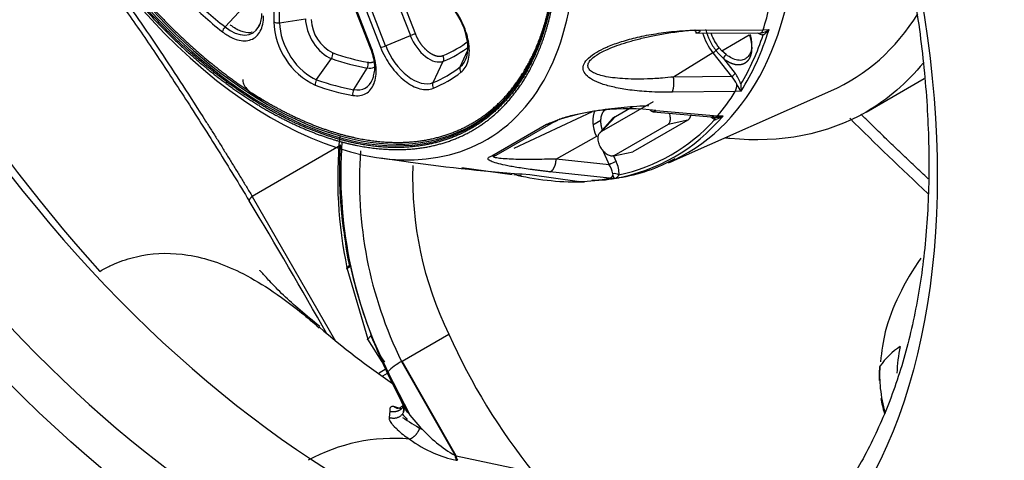
# Paper-space layout 'Sheet1' of a CAD drawing. Units: millimetres. Extents: x 7 to 587, y 7 to 410.
# Drawn here: x 438 to 449, y 89 to 93 of the extents above; entities that cross this region are included whole.
import ezdxf

# ---------------------------------------------------------------- set-up
doc = ezdxf.new("R2010")
doc.units = ezdxf.units.MM
for name, color, linetype in [('BCR00004_Ø164_H1', 7, 'Continuous'), ('Livello18', 7, 'Continuous'), ('VENTILATORE_EBM_', 7, 'Continuous')]:
    doc.layers.add(name, color=color, linetype=linetype)

# ---------------------------------------------------------------- blocks, each defined once
blk = doc.blocks.new('SE10')
at = {"layer": 'BCR00004_Ø164_H1', "color": 7, "linetype": 'Continuous'}
blk.add_ellipse((440.746, 95.724), major_axis=(5.007, -8.672), ratio=0.57735, dxfattribs=at)
for centre, start_param, end_param in [((441.849, 96.361), 0.092229, 3.049363), ((440.954, 95.844), 0.212226, 2.926426)]:
    blk.add_ellipse(centre, major_axis=(-4.86, 8.418), ratio=0.57735, start_param=start_param, end_param=end_param, dxfattribs=at)
blk.add_open_spline([(437.125, 104.629), (437.154, 104.636), (437.341, 104.682), (437.758, 104.701), (438.333, 104.67), (438.94, 104.555), (439.564, 104.364), (440.2, 104.097), (440.844, 103.756), (441.49, 103.344), (442.131, 102.865), (442.762, 102.322), (443.378, 101.72), (443.971, 101.065), (444.538, 100.362), (445.072, 99.618), (445.568, 98.839), (446.022, 98.033), (446.431, 97.207), (446.789, 96.369), (447.094, 95.526), (447.343, 94.686), (447.534, 93.857), (447.666, 93.046), (447.737, 92.262), (447.748, 91.511), (447.698, 90.801), (447.589, 90.137), (447.423, 89.524), (447.201, 88.977), (446.987, 88.574), (446.849, 88.398), (446.808, 88.347)], degree=3, knots=[0, 0, 0, 0, 0.005623, 0.041494, 0.077049, 0.112344, 0.147468, 0.182498, 0.21749, 0.252474, 0.287467, 0.322479, 0.357514, 0.39257, 0.427645, 0.462735, 0.497835, 0.532938, 0.568041, 0.603135, 0.638216, 0.673278, 0.708316, 0.743325, 0.778304, 0.813251, 0.848174, 0.883087, 0.918007, 0.952979, 0.988068, 1, 1, 1, 1], dxfattribs=at)
at = {"layer": 'VENTILATORE_EBM_', "color": 7, "linetype": 'Continuous'}
for p, q in [((440.99, 94.056), (440.99, 93.227)), ((441.048, 93.218), (441.048, 94.048)), ((442.037, 94.012), (442.396, 93.086)), ((442.09, 94.027), (442.449, 93.101)), ((441.623, 93.886), (441.982, 92.96)), ((441.996, 92.957), (441.636, 93.883)), ((441.729, 93.892), (442.088, 92.966)), ((442.141, 92.981), (441.782, 93.907)), ((440.486, 93.176), (440.674, 93.375)), ((441.048, 93.218), (441.316, 93.259)), ((442.141, 92.981), (442.396, 93.086)), ((445.338, 93.112), (446.017, 93.115)), ((445.385, 93.143), (446.032, 93.145)), ((445.608, 92.928), (445.888, 93.093)), ((446.001, 93.115), (446.007, 93.115)), ((446.033, 93.094), (446.026, 93.094)), ((446.032, 93.145), (446.093, 93.149)), ((442.911, 92.764), (442.984, 92.928)), ((445.515, 92.908), (445.108, 92.659)), ((445.515, 92.908), (445.708, 92.665)), ((445.546, 92.933), (445.577, 92.897)), ((445.577, 92.897), (445.623, 92.849)), ((445.608, 92.928), (445.58, 92.96)), ((445.653, 92.89), (445.608, 92.928)), ((441.43, 92.632), (441.582, 92.851)), ((442.63, 92.602), (442.736, 92.823)), ((445.623, 92.849), (445.744, 92.696)), ((441.813, 92.529), (441.95, 92.752)), ((445.708, 92.665), (445.108, 92.659)), ((445.765, 92.579), (445.762, 92.586)), ((445.799, 92.594), (445.802, 92.584)), ((447.094, 92.298), (447.693, 92.644)), ((445.056, 91.775), (446.73, 92.516)), ((445.744, 92.509), (445.094, 92.502)), ((445.805, 92.513), (445.744, 92.509)), ((444.898, 92.402), (444.368, 92.097)), ((443.465, 91.926), (444.274, 92.305)), ((444.509, 92.252), (444.682, 92.352)), ((444.898, 92.3), (445.533, 92.245)), ((444.927, 92.314), (445.561, 92.258)), ((445.561, 92.258), (445.619, 92.258)), ((443.237, 91.846), (443.801, 92.172)), ((443.443, 91.947), (443.847, 92.18)), ((443.914, 92.212), (443.847, 92.18)), ((444.36, 92.211), (444.278, 92.164)), ((444.481, 92.232), (444.348, 92.083)), ((444.368, 92.097), (444.509, 92.252)), ((445.052, 92.17), (444.492, 91.847)), ((445.257, 92.215), (444.69, 91.888)), ((445.257, 92.215), (445.052, 92.17)), ((441.679, 91.957), (440.766, 91.429)), ((444.314, 92.046), (443.899, 91.814)), ((443.28, 91.853), (443.443, 91.947)), ((444.372, 91.916), (444.444, 91.755)), ((444.491, 91.847), (444.519, 91.785)), ((444.492, 91.847), (444.69, 91.888)), ((442.088, 91.825), (442.377, 91.786)), ((444.444, 91.755), (443.899, 91.814)), ((443.445, 91.651), (442.926, 91.724)), ((443.495, 91.649), (443.463, 91.651)), ((443.545, 91.662), (443.542, 91.655)), ((443.627, 91.654), (444.14, 91.583)), ((444.448, 91.616), (443.833, 91.682)), ((444.486, 91.646), (444.483, 91.662)), ((444.14, 91.583), (444.19, 91.58)), ((444.504, 91.614), (444.448, 91.616)), ((440.766, 91.429), (441.625, 89.935)), ((441.775, 90.719), (441.742, 90.691)), ((441.742, 90.691), (441.958, 89.957)), ((441.958, 89.957), (441.989, 89.99)), ((442.106, 89.724), (441.958, 89.957)), ((441.989, 89.99), (441.992, 89.993)), ((441.989, 89.99), (442.083, 89.79)), ((441.994, 89.995), (441.992, 89.993)), ((441.992, 89.993), (442.09, 89.782)), ((442.312, 89.731), (442.792, 90.008)), ((442.083, 89.79), (442.306, 89.312)), ((442.09, 89.782), (442.341, 89.243)), ((442.091, 89.773), (442.128, 89.719)), ((442.305, 89.727), (442.312, 89.731)), ((442.305, 89.727), (442.858, 88.756)), ((442.869, 88.753), (442.312, 89.731)), ((442.147, 89.651), (442.073, 89.608)), ((442.152, 89.645), (442.14, 89.666)), ((442.157, 89.611), (442.162, 89.618)), ((442.386, 89.183), (442.162, 89.618)), ((442.395, 89.172), (442.164, 89.62)), ((442.112, 89.58), (442.16, 89.607)), ((442.347, 89.235), (442.157, 89.611)), ((442.341, 89.243), (442.306, 89.312)), ((442.186, 89.214), (442.178, 89.148)), ((442.298, 89.239), (442.225, 89.264)), ((442.324, 89.204), (442.332, 89.261)), ((442.347, 89.235), (442.341, 89.243)), ((442.365, 89.204), (442.347, 89.235)), ((442.386, 89.183), (442.365, 89.204)), ((442.395, 89.172), (442.386, 89.183)), ((442.496, 89.054), (442.395, 89.172)), ((442.202, 89.088), (442.208, 89.08)), ((442.23, 89.057), (442.252, 89.035)), ((442.252, 89.035), (442.262, 89.026)), ((442.499, 89.051), (442.496, 89.054)), ((442.386, 88.927), (442.388, 88.927)), ((442.869, 88.753), (442.858, 88.756)), ((442.869, 88.753), (443.663, 88.586))]:
    blk.add_line(p, q, dxfattribs=at)
for centre, radius, start, end in [((452.297, 102.376), 17.58, 202.0823, 221.8133), ((443.481, 96.927), 4.856, 225.3692, 231.5007), ((440.658, 93.297), 0.208, 328.3259, 4.2774), ((441.747, 93.255), 0.758, 182.1129, 244.0045), ((441.77, 93.265), 0.396, 182.113, 244.0044), ((443.473, 93.945), 2.698, 329.7036, 341.6106), ((446.056, 93.253), 0.161, 240.0729, 259.3416), ((445.997, 93.265), 0.151, 273.8369, 309.551), ((445.918, 93.278), 0.217, 301.7505, 323.4711), ((442.296, 93.946), 1.152, 292.3421, 307.6579), ((442.321, 94.889), 2.109, 249.8863, 260.1136), ((445.43, 93.045), 0.161, 301.8837, 316.2931), ((442.164, 93.685), 1.234, 292.351, 307.649), ((445.525, 92.482), 0.259, 23.7241, 45.0103), ((445.494, 92.495), 0.321, 17.8224, 38.7536), ((442.192, 94.696), 2.26, 249.8923, 260.1077), ((445.561, 92.591), 0.201, 335.8546, 358.5961), ((445.926, 92.633), 0.17, 198.7411, 224.9351), ((444.636, 90.082), 2.25, 82.5885, 110.1681), ((445.552, 92.416), 0.172, 261.1298, 292.7543), ((445.485, 92.437), 0.223, 286.7831, 306.6435), ((444.636, 90.082), 2.25, 110.1681, 111.7837), ((443.808, 92.265), 0.0932, 265.838, 294.4898), ((444.154, 93.47), 1.862, 282.1683, 317.8318), ((445.665, 92.47), 0.281, 231.9877, 242.4331), ((445.517, 92.34), 0.122, 278.2916, 285.6486), ((446.17, 91.616), 4.523, 174.5384, 191.7988), ((446.032, 91.697), 4.368, 176.5943, 192.9338), ((446.268, 91.668), 4.589, 175.9562, 206.5342), ((446.06, 91.583), 4.188, 175.6766, 206.2964), ((443.247, 91.926), 0.08, 262.9849, 294.7859), ((444.609, 106.995), 15.372, 261.6347, 266.3364), ((446.125, 91.628), 3.706, 178.1834, 205.9166), ((444.613, 91.454), 0.345, 105.8764, 119.2503), ((444.271, 91.629), 0.214, 8.9395, 35.9976), ((444.266, 91.662), 0.281, 357.5665, 26.0763), ((444.303, 93.278), 1.674, 278.3505, 299.4163), ((443.513, 91.695), 0.0494, 249.2827, 305.7963), ((444.429, 91.678), 0.0648, 287.0955, 330.5757), ((444.499, 91.575), 0.0883, 57.3882, 100.8827), ((444.358, 91.797), 0.24, 318.8495, 322.1436), ((444.141, 91.645), 0.0629, 253.6085, 268.8292), ((444.285, 92.906), 1.311, 269.2141, 281.5013), ((444.478, 91.685), 0.0757, 289.6791, 322.272), ((406.391, 70.395), 40.248, 29.1689, 31.4278), ((446.557, 91.645), 4.881, 187.2417, 191.155), ((446.842, 91.855), 5.193, 192.6367, 200.9966), ((446.892, 96.346), 8.293, 229.0839, 235.6499), ((447.217, 91.989), 5.591, 200.9006, 201.2152), ((447.448, 92.082), 5.84, 201.2399, 205.0305), ((448.778, 92.695), 6.561, 204.1721, 218.7748), ((447.912, 89.192), 0.833, 123.9865, 144.3079), ((448.679, 89.591), 1.267, 166.7086, 179.3483), ((442.646, 89.131), 0.687, 119.752, 134.6515), ((442.223, 89.571), 0.0768, 140.371, 142.1103), ((448.622, 89.574), 1.394, 176.6266, 181.7693), ((447.273, 89.657), 0.0428, 151.3197, 181.3399), ((448.699, 89.596), 1.466, 176.8291, 185.7411), ((448.699, 89.596), 1.466, 185.7411, 195.8486), ((448.622, 89.574), 1.394, 189.4016, 195.8171), ((446.859, 96.185), 8.374, 237.1467, 238.7084), ((442.419, 89.251), 0.271, 218.9378, 225.594), ((442.927, 89.738), 0.975, 226.9773, 236.2901), ((443.595, 90.023), 1.465, 221.5544, 239.7943), ((442.229, 87.075), 1.859, 85.1454, 118.4689), ((443.131, 89.928), 1.247, 233.4227, 246.6705), ((443.131, 89.928), 1.247, 246.6705, 257.8059), ((442.992, 88.759), 0.134, 181.0912, 201.4589), ((442.953, 89.321), 0.617, 261.9801, 263.2872), ((442.991, 88.763), 0.123, 184.4644, 206.4546)]:
    blk.add_arc(centre, radius, start, end, dxfattribs=at)
for centre, major_axis, ratio, start_param, end_param in [((442.451, 96.684), (-2.782, 4.819), 0.57735, 3.101655, 4.712389), ((440.975, 95.832), (-2.205, 3.82), 0.57735, 3.122028, 4.712389), ((440.918, 95.799), (-2.108, 3.651), 0.57735, 1.570796, 4.712389), ((440.93, 95.806), (-2.103, 3.642), 0.57735, 1.570796, 4.712389), ((440.975, 95.832), (-2.205, 3.82), 0.57735, 1.665998, 3.122028), ((440.958, 95.822), (1.818, -3.149), 0.57735, -1.124418, -0.969977), ((442.666, 93.147), (-0.228, 0.395), 0.57735, 3.218813, 4.974188), ((442.311, 96.603), (2.751, -4.765), 0.57735, 0.489507, 0.55769), ((444.034, 97.598), (-2.88, 4.988), 0.57735, 3.079689, 3.437335), ((440.501, 93.151), (0.0373, 0.047), 0.46158, 1.385713, 2.43291), ((440.545, 93.508), (-0.228, 0.395), 0.57735, 2.171615, 3.479426), ((440.545, 93.508), (-0.228, 0.395), 0.57735, 3.479426, 3.562127), ((440.545, 93.508), (-0.228, 0.395), 0.57735, 3.562127, 3.596652), ((441.033, 93.251), (0.06, 0), 0.57735, 3.926996, 4.974193), ((441.371, 93.032), (0.228, -0.395), 0.57735, 3.926991, 5.682366), ((441.54, 93.13), (-0.159, 0.275), 0.57735, 0.785398, 2.540774), ((442.407, 93.077), (-0.0559, -0.0217), 0.211325, 3.773502, 4.820701), ((442.59, 93.104), (-0.159, 0.275), 0.57735, 1.308997, 3.064373), ((445.645, 93.088), (0.181, -0.314), 0.57735, 4.315592, 4.964589), ((442.353, 96.627), (2.765, -4.79), 0.57735, 0.296434, 0.488964), ((442.131, 92.99), (0.0559, 0.0217), 0.211325, 3.773512, 4.820709), ((442.421, 93.006), (0.228, -0.395), 0.57735, 4.45059, 6.205965), ((441.128, 95.92), (-1.749, 3.029), 0.57735, 3.064373, 3.218813), ((441.554, 92.884), (-0.0204, -0.0564), 0.673506, 1.198026, 2.24522), ((442.038, 92.982), (0.0559, 0.0217), 0.211325, 3.141593, 3.7735), ((442.691, 92.856), (0.0228, -0.0555), 0.814063, 0.63227, 1.679464), ((441.128, 95.92), (1.749, -3.029), 0.57735, -0.600819, -0.446379), ((441.917, 92.787), (0.0101, 0.0591), 0.736493, 4.213309, 5.260507), ((440.958, 95.822), (-1.818, 3.149), 0.57735, 3.064373, 3.218813), ((442.96, 92.732), (-0.0366, 0.0475), 0.814063, 0.414926, 1.462124), ((441.876, 93.04), (-0.159, 0.275), 0.57735, 2.695214, 3.074218), ((441.706, 92.942), (-0.228, 0.395), 0.57735, 3.562127, 3.678867), ((445.719, 92.682), (0.0282, 0.0224), 0.203745, 4.168943, 5.652473), ((441.458, 92.598), (0.0204, 0.0564), 0.673506, 1.198023, 2.245221), ((440.958, 95.822), (1.818, -3.149), 0.57735, -0.600819, -0.446379), ((441.706, 92.942), (-0.228, 0.395), 0.57735, 2.695214, 3.562127), ((442.675, 92.568), (-0.0228, 0.0555), 0.814063, 0.632266, 1.679464), ((441.846, 92.494), (0.0101, 0.0591), 0.736493, 1.071712, 2.118909), ((442.311, 96.603), (2.751, -4.765), 0.57735, 0.203697, 0.295891), ((444.49, 92.086), (0.152, -0.263), 0.57735, 3.452966, 4.537856), ((442.353, 96.627), (-2.765, 4.79), 0.57735, 2.938601, 3.344587), ((442.451, 96.684), (-2.782, 4.819), 0.57735, -3.203496, -3.18153), ((442.353, 96.627), (2.765, -4.79), 0.57735, 5.794221, 5.986751), ((442.311, 96.603), (2.751, -4.765), 0.57735, -0.295891, -0.203697)]:
    blk.add_ellipse(centre, major_axis=major_axis, ratio=ratio, start_param=start_param, end_param=end_param, dxfattribs=at)
for points, degree, knots in [([(438.784, 94.567), (438.993, 94.204), (439.24, 93.872), (439.486, 93.539), (439.76, 93.25), (440.034, 92.961), (440.324, 92.727), (440.615, 92.492), (440.911, 92.321), (441.208, 92.15), (441.498, 92.049), (441.789, 91.948), (442.063, 91.921), (442.337, 91.894), (442.583, 91.941), (442.829, 91.989), (443.039, 92.11), (443.248, 92.231), (443.413, 92.421), (443.578, 92.61), (443.691, 92.861), (443.805, 93.111), (443.862, 93.414), (443.92, 93.716), (443.92, 94.058), (443.92, 94.4), (443.862, 94.769), (443.805, 95.138), (443.691, 95.52), (443.578, 95.901), (443.413, 96.281), (443.249, 96.661), (443.039, 97.024)], 2, [0, 0, 0, 0.0625, 0.0625, 0.125, 0.125, 0.1875, 0.1875, 0.25, 0.25, 0.3125, 0.3125, 0.375, 0.375, 0.4375, 0.4375, 0.5, 0.5, 0.5625, 0.5625, 0.625, 0.625, 0.6875, 0.6875, 0.75, 0.75, 0.8125, 0.8125, 0.875, 0.875, 0.9375, 0.9375, 1, 1, 1]), ([(443.027, 97.017), (443.235, 96.656), (443.399, 96.278), (443.563, 95.901), (443.676, 95.521), (443.788, 95.142), (443.846, 94.775), (443.903, 94.408), (443.903, 94.068), (443.903, 93.728), (443.846, 93.427), (443.788, 93.127), (443.676, 92.877), (443.563, 92.628), (443.399, 92.44), (443.235, 92.251), (443.027, 92.131), (442.819, 92.011), (442.574, 91.963), (442.329, 91.915), (442.056, 91.942), (441.784, 91.969), (441.495, 92.07), (441.206, 92.17), (440.911, 92.341), (440.617, 92.511), (440.328, 92.744), (440.039, 92.977), (439.766, 93.265), (439.494, 93.552), (439.249, 93.882), (439.004, 94.213), (438.796, 94.574)], 2, [0, 0, 0, 0.0625, 0.0625, 0.125, 0.125, 0.1875, 0.1875, 0.25, 0.25, 0.3125, 0.3125, 0.375, 0.375, 0.4375, 0.4375, 0.5, 0.5, 0.5625, 0.5625, 0.625, 0.625, 0.6875, 0.6875, 0.75, 0.75, 0.8125, 0.8125, 0.875, 0.875, 0.9375, 0.9375, 1, 1, 1]), ([(438.842, 94.601), (439.048, 94.243), (439.291, 93.916), (439.534, 93.589), (439.803, 93.304), (440.073, 93.019), (440.359, 92.789), (440.645, 92.558), (440.937, 92.389), (441.229, 92.221), (441.515, 92.121), (441.801, 92.022), (442.071, 91.995), (442.34, 91.968), (442.583, 92.015), (442.825, 92.063), (443.032, 92.182), (443.238, 92.301), (443.4, 92.487), (443.562, 92.674), (443.674, 92.921), (443.786, 93.168), (443.842, 93.465), (443.899, 93.763), (443.899, 94.1), (443.899, 94.437), (443.842, 94.8), (443.785, 95.163), (443.674, 95.539), (443.562, 95.915), (443.4, 96.288), (443.238, 96.662), (443.032, 97.019)], 2, [0, 0, 0, 0.0625, 0.0625, 0.125, 0.125, 0.1875, 0.1875, 0.25, 0.25, 0.3125, 0.3125, 0.375, 0.375, 0.4375, 0.4375, 0.5, 0.5, 0.5625, 0.5625, 0.625, 0.625, 0.6875, 0.6875, 0.75, 0.75, 0.8125, 0.8125, 0.875, 0.875, 0.9375, 0.9375, 1, 1, 1]), ([(437.678, 95.323), (437.733, 95.287), (437.852, 95.203), (438.036, 95.052), (438.238, 94.864), (438.455, 94.637), (438.69, 94.369), (438.941, 94.057), (439.21, 93.702), (439.494, 93.305), (439.793, 92.869), (440.102, 92.399), (440.418, 91.901), (440.63, 91.556), (440.735, 91.382)], 3, [0, 0, 0, 0, 0.04826, 0.104511, 0.166852, 0.235822, 0.311552, 0.39427, 0.483351, 0.578782, 0.6793, 0.783658, 0.891788, 1, 1, 1, 1]), ([(437.692, 95.389), (437.719, 95.372), (437.771, 95.337), (437.85, 95.28), (437.93, 95.219), (438.01, 95.153), (438.092, 95.082), (438.174, 95.006), (438.286, 94.898), (438.429, 94.75), (438.603, 94.557), (438.782, 94.345), (438.97, 94.11), (439.168, 93.85), (439.378, 93.562), (439.595, 93.253), (439.821, 92.921), (440.051, 92.572), (440.227, 92.298), (440.346, 92.11), (440.407, 92.014), (440.467, 91.917), (440.527, 91.82), (440.587, 91.723), (440.647, 91.625), (440.706, 91.528), (440.746, 91.462), (440.766, 91.429)], 3, [0, 0, 0, 0, 0.022611, 0.045727, 0.069363, 0.093536, 0.118259, 0.143546, 0.169412, 0.22286, 0.278456, 0.336281, 0.396412, 0.463038, 0.531963, 0.605373, 0.680238, 0.758204, 0.83753, 0.857952, 0.878341, 0.898698, 0.919023, 0.939316, 0.959576, 0.979804, 1, 1, 1, 1]), ([(442.918, 92.708), (442.952, 92.734), (442.977, 92.774), (443.005, 92.875), (443.008, 92.936), (442.99, 93.066), (442.969, 93.135), (442.909, 93.269), (442.87, 93.334), (442.824, 93.39)], 3, [0, 0, 0, 0, 0.25, 0.25, 0.5, 0.5, 0.75, 0.75, 1, 1, 1, 1]), ([(440.552, 93.066), (440.573, 93.056), (440.594, 93.048), (440.665, 93.028), (440.713, 93.029), (440.794, 93.06), (440.827, 93.09), (440.872, 93.174), (440.883, 93.228), (440.883, 93.289)], 3, [0.1496242, 0.1496242, 0.1496242, 0.1496242, 0.25, 0.25, 0.5, 0.5, 0.75, 0.75, 1, 1, 1, 1]), ([(440.765, 93.123), (440.764, 93.122), (440.745, 93.109), (440.679, 93.117), (440.594, 93.155), (440.55, 93.189), (440.538, 93.198)], 3, [0, 0, 0, 0, 0.017105, 0.460444, 0.872509, 1, 1, 1, 1]), ([(442.449, 93.101), (442.47, 93.047), (442.504, 93), (442.539, 92.953), (442.58, 92.921), (442.621, 92.889), (442.662, 92.878), (442.702, 92.868), (442.734, 92.881)], 2, [0, 0, 0, 0.25, 0.25, 0.5, 0.5, 0.75, 0.75, 1, 1, 1]), ([(444.347, 92.904), (444.355, 92.908), (444.389, 92.927), (444.457, 92.958), (444.553, 92.994), (444.661, 93.028), (444.783, 93.06), (444.918, 93.09), (445.066, 93.116), (445.205, 93.134), (445.293, 93.143), (445.328, 93.146)], 3, [0.578448, 0.578448, 0.578448, 0.578448, 0.5909816, 0.6283704, 0.6698114, 0.7156681, 0.7663749, 0.8226477, 0.8851093, 0.9541081, 1, 1, 1, 1]), ([(444.41, 92.963), (444.417, 92.966), (444.47, 92.989), (444.578, 93.028), (444.744, 93.073), (444.935, 93.11), (445.111, 93.131), (445.264, 93.141), (445.344, 93.142), (445.385, 93.143)], 3, [0.6214414, 0.6214414, 0.6214414, 0.6214414, 0.630332, 0.6861494, 0.7495442, 0.8219575, 0.9048024, 0.9520873, 1, 1, 1, 1]), ([(445.385, 93.143), (445.377, 93.123), (445.367, 93.112), (445.346, 93.113), (445.336, 93.125), (445.328, 93.146)], 3, [0, 0, 0, 0, 0.5, 0.5, 1, 1, 1, 1]), ([(445.44, 93.149), (445.441, 93.147), (445.441, 93.146), (445.45, 93.108), (445.464, 93.07), (445.5, 92.999), (445.522, 92.964), (445.546, 92.933)], 3, [0.7437601, 0.7437601, 0.7437601, 0.7437601, 0.75, 0.75, 0.875, 0.875, 1, 1, 1, 1]), ([(445.58, 92.96), (445.571, 92.972), (445.546, 93.006), (445.517, 93.058), (445.5, 93.098), (445.495, 93.113)], 3, [0, 0, 0, 0, 0.0505264, 0.143047, 0.1988093, 0.1988093, 0.1988093, 0.1988093]), ([(445.891, 93.093), (445.899, 93.07), (445.904, 93.047), (445.916, 92.993), (445.914, 92.945), (445.912, 92.898), (445.896, 92.862), (445.88, 92.826), (445.851, 92.806), (445.846, 92.802), (445.84, 92.799)], 2, [0.1965173, 0.1965173, 0.1965173, 0.25, 0.25, 0.375, 0.375, 0.5, 0.5, 0.625, 0.625, 0.6490939, 0.6490939, 0.6490939]), ([(445.897, 93.096), (445.903, 93.077), (445.913, 93.032), (445.916, 92.965), (445.902, 92.902), (445.876, 92.865), (445.856, 92.85), (445.849, 92.846)], 3, [0.2116683, 0.2116683, 0.2116683, 0.2116683, 0.284068, 0.3877402, 0.4914185, 0.5950954, 0.6447273, 0.6447273, 0.6447273, 0.6447273]), ([(446.001, 93.115), (446.007, 93.114), (446.012, 93.116), (446.023, 93.126), (446.028, 93.134), (446.032, 93.145)], 3, [0, 0, 0, 0, 0.5, 0.5, 1, 1, 1, 1]), ([(442.088, 92.966), (442.115, 92.898), (442.151, 92.831), (442.237, 92.712), (442.287, 92.66), (442.391, 92.58), (442.444, 92.552), (442.546, 92.525), (442.593, 92.527), (442.633, 92.544)], 3, [0, 0, 0, 0, 0.25, 0.25, 0.5, 0.5, 0.75, 0.75, 1, 1, 1, 1]), ([(445.094, 92.502), (445.054, 92.502), (444.973, 92.501), (444.827, 92.508), (444.666, 92.522), (444.503, 92.55), (444.372, 92.585), (444.272, 92.627), (444.204, 92.677), (444.172, 92.733), (444.181, 92.795), (444.232, 92.859), (444.313, 92.916), (444.378, 92.949), (444.41, 92.963)], 3, [0, 0, 0, 0, 0.048294, 0.0959646, 0.1794395, 0.2523857, 0.3162491, 0.3724251, 0.4217905, 0.4645468, 0.5012283, 0.5381713, 0.5811456, 0.6214414, 0.6214414, 0.6214414, 0.6214414]), ([(441.804, 92.47), (441.854, 92.461), (441.899, 92.468), (441.974, 92.51), (442.003, 92.545), (442.04, 92.638), (442.047, 92.695), (442.038, 92.821), (442.022, 92.89), (441.996, 92.957)], 3, [0, 0, 0, 0, 0.25, 0.25, 0.5, 0.5, 0.75, 0.75, 1, 1, 1, 1]), ([(441.982, 92.96), (441.994, 92.927), (442.019, 92.853), (442.033, 92.74), (442.019, 92.691), (442.013, 92.67)], 3, [0, 0, 0, 0, 0.278789, 0.73488, 1, 1, 1, 1]), ([(445.108, 92.659), (445.07, 92.655), (444.979, 92.646), (444.843, 92.638), (444.705, 92.637), (444.585, 92.641), (444.483, 92.651), (444.396, 92.665), (444.325, 92.685), (444.272, 92.708), (444.237, 92.737), (444.223, 92.769), (444.23, 92.805), (444.258, 92.842), (444.3, 92.875), (444.333, 92.896), (444.347, 92.904)], 3, [0, 0, 0, 0, 0.0487754, 0.1180692, 0.1807872, 0.2372643, 0.28817, 0.3341817, 0.3757226, 0.4131392, 0.4463865, 0.4756863, 0.5016146, 0.5278066, 0.5574273, 0.578448, 0.578448, 0.578448, 0.578448]), ([(445.849, 92.846), (445.841, 92.841), (445.817, 92.831), (445.771, 92.829), (445.711, 92.849), (445.671, 92.875), (445.653, 92.89)], 3, [0.6447273, 0.6447273, 0.6447273, 0.6447273, 0.6987723, 0.8024466, 0.9061321, 1, 1, 1, 1]), ([(445.84, 92.799), (445.816, 92.786), (445.785, 92.784), (445.748, 92.782), (445.706, 92.799), (445.664, 92.816), (445.623, 92.849)], 2, [0.6490939, 0.6490939, 0.6490939, 0.75, 0.75, 0.875, 0.875, 1, 1, 1]), ([(447.684, 92.807), (447.515, 92.598), (447.317, 92.427), (446.693, 92.067), (446.213, 91.974), (445.675, 92.027), (445.661, 92.028), (445.646, 92.03)], 3, [0.4305131, 0.4305131, 0.4305131, 0.4305131, 0.5, 0.5, 0.625, 0.625, 0.628513, 0.628513, 0.628513, 0.628513]), ([(440.67, 92.635), (440.668, 92.621), (440.671, 92.592), (440.704, 92.54), (440.765, 92.486), (440.838, 92.441), (440.888, 92.417), (440.907, 92.408)], 3, [0.372124, 0.372124, 0.372124, 0.372124, 0.4215132, 0.4642885, 0.5010124, 0.5379885, 0.5620625, 0.5620625, 0.5620625, 0.5620625]), ([(445.802, 92.584), (445.802, 92.581), (445.802, 92.575), (445.803, 92.567), (445.803, 92.558), (445.804, 92.546), (445.805, 92.53), (445.805, 92.519), (445.805, 92.513)], 3, [0, 0, 0, 0, 0.091133, 0.191963, 0.302565, 0.423002, 0.658281, 1, 1, 1, 1]), ([(443.89, 92.207), (443.904, 92.214), (443.921, 92.221), (443.978, 92.242), (444.022, 92.254), (444.111, 92.276), (444.156, 92.286), (444.247, 92.303), (444.292, 92.31), (444.427, 92.331), (444.515, 92.341), (444.688, 92.356), (444.772, 92.362), (444.853, 92.365)], 3, [0.0693766, 0.0693766, 0.0693766, 0.0693766, 0.125, 0.125, 0.25, 0.25, 0.375, 0.375, 0.5, 0.5, 0.75, 0.75, 1, 1, 1, 1]), ([(444.423, 92.327), (444.397, 92.319), (444.38, 92.296), (444.364, 92.272), (444.359, 92.237), (444.354, 92.202), (444.361, 92.16), (444.365, 92.138), (444.373, 92.114)], 2, [0, 0, 0, 0.25, 0.25, 0.5, 0.5, 0.75, 0.75, 0.8877137, 0.8877137, 0.8877137]), ([(445.063, 92.286), (445.068, 92.271), (445.072, 92.256), (445.074, 92.226), (445.073, 92.212), (445.066, 92.187), (445.06, 92.177), (445.052, 92.17)], 3, [0.6370876, 0.6370876, 0.6370876, 0.6370876, 0.75, 0.75, 0.875, 0.875, 1, 1, 1, 1]), ([(445.285, 92.266), (445.284, 92.262), (445.283, 92.257), (445.275, 92.23), (445.257, 92.215)], 2, [0.8562674, 0.8562674, 0.8562674, 0.875, 0.875, 1, 1, 1]), ([(447.732, 91.611), (447.71, 91.632), (447.641, 91.697), (447.526, 91.805), (447.39, 91.935), (447.255, 92.066), (447.139, 92.179), (447.068, 92.25), (447.041, 92.276)], 3, [0.55846843, 0.55846843, 0.55846843, 0.55846843, 0.56695348, 0.58455851, 0.60197669, 0.61921926, 0.63629255, 0.64670995, 0.64670995, 0.64670995, 0.64670995]), ([(443.847, 92.18), (443.855, 92.188), (443.869, 92.196), (443.886, 92.205), (443.888, 92.206), (443.89, 92.207)], 3, [0, 0, 0, 0, 0.0625, 0.0625, 0.06937657, 0.06937657, 0.06937657, 0.06937657]), ([(447.733, 91.457), (447.732, 91.458), (447.459, 91.711), (447.189, 91.971), (446.925, 92.234)], 3, [0.5483046, 0.5483046, 0.5483046, 0.5483046, 0.5487251, 0.6508696, 0.6508696, 0.6508696, 0.6508696]), ([(444.492, 91.847), (444.482, 91.844), (444.47, 91.843), (444.446, 91.849), (444.432, 91.856), (444.407, 91.874), (444.394, 91.885), (444.371, 91.913), (444.361, 91.928), (444.345, 91.961), (444.339, 91.978), (444.332, 92.011), (444.331, 92.027), (444.333, 92.055), (444.337, 92.067), (444.35, 92.086), (444.358, 92.093), (444.368, 92.097)], 3, [0, 0, 0, 0, 0.125, 0.125, 0.25, 0.25, 0.375, 0.375, 0.5, 0.5, 0.625, 0.625, 0.75, 0.75, 0.875, 0.875, 1, 1, 1, 1]), ([(443.256, 91.841), (443.257, 91.841), (443.257, 91.842), (443.261, 91.846), (443.269, 91.85), (443.28, 91.853)], 3, [0.92433406, 0.92433406, 0.92433406, 0.92433406, 0.9375, 0.9375, 1, 1, 1, 1]), ([(443.833, 91.682), (443.82, 91.684), (443.795, 91.686), (443.758, 91.691), (443.721, 91.695), (443.685, 91.7), (443.634, 91.706), (443.569, 91.715), (443.496, 91.727), (443.431, 91.738), (443.359, 91.752), (443.287, 91.769), (443.234, 91.786), (443.208, 91.8), (443.198, 91.81), (443.195, 91.819), (443.2, 91.828), (443.21, 91.835), (443.221, 91.841), (443.232, 91.844), (443.237, 91.846)], 3, [0, 0, 0, 0, 0.036512, 0.072896, 0.109172, 0.145363, 0.181488, 0.268112, 0.352443, 0.428427, 0.501289, 0.629405, 0.741522, 0.792464, 0.839558, 0.883859, 0.925064, 0.950762, 0.975586, 1, 1, 1, 1]), ([(443.899, 91.814), (443.818, 91.811), (443.741, 91.81), (443.594, 91.809), (443.524, 91.809), (443.429, 91.812), (443.4, 91.814), (443.345, 91.817), (443.32, 91.819), (443.28, 91.825), (443.264, 91.829), (443.255, 91.836), (443.255, 91.838), (443.256, 91.841)], 3, [0, 0, 0, 0, 0.25, 0.25, 0.5, 0.5, 0.625, 0.625, 0.75, 0.75, 0.875, 0.875, 0.9243341, 0.9243341, 0.9243341, 0.9243341]), ([(444.504, 91.614), (444.503, 91.614), (444.501, 91.615), (444.498, 91.617), (444.495, 91.621), (444.492, 91.627), (444.489, 91.633), (444.487, 91.639), (444.486, 91.644), (444.486, 91.646)], 3, [0, 0, 0, 0, 0.123107, 0.246868, 0.480977, 0.626591, 0.752162, 0.878627, 1, 1, 1, 1]), ([(439.195, 90.656), (439.23, 90.675), (439.299, 90.713), (439.442, 90.773), (439.706, 90.848), (440.126, 90.85), (440.57, 90.697), (440.957, 90.472), (441.227, 90.271), (441.395, 90.128), (441.455, 90.075)], 3, [0.0000002, 0.0000002, 0.0000002, 0.0000002, 0.0154389, 0.0307598, 0.0614262, 0.1249061, 0.1970097, 0.2393579, 0.2881434, 0.3152968, 0.3152968, 0.3152968, 0.3152968]), ([(447.658, 90.793), (447.572, 90.669), (447.424, 90.419), (447.28, 90.049), (447.255, 89.837), (447.242, 89.723)], 3, [0.5529489, 0.5529489, 0.5529489, 0.5529489, 0.7148372, 0.8709534, 1, 1, 1, 1]), ([(441.463, 90.087), (441.316, 90.208), (441.135, 90.356), (440.945, 90.555), (440.874, 90.633), (440.846, 90.664), (440.844, 90.667), (440.844, 90.667)], 3, [0, 0, 0, 0, 0.1155113, 0.1720743, 0.2204286, 0.2435164, 0.2542774, 0.2542774, 0.2542774, 0.2542774]), ([(441.964, 89.953), (441.964, 89.953), (441.962, 89.953), (441.96, 89.952), (441.957, 89.951), (441.955, 89.95), (441.954, 89.951), (441.954, 89.953), (441.956, 89.955), (441.958, 89.957), (441.958, 89.957)], 3, [0, 0, 0, 0, 0.042062, 0.129461, 0.275453, 0.426619, 0.579493, 0.7928, 0.89403, 1, 1, 1, 1]), ([(442.225, 89.264), (442.22, 89.264), (442.21, 89.263), (442.199, 89.26), (442.192, 89.255), (442.187, 89.249), (442.184, 89.242), (442.183, 89.233), (442.184, 89.223), (442.185, 89.217), (442.186, 89.214)], 3, [0, 0, 0, 0, 0.131599, 0.266606, 0.404464, 0.490638, 0.572279, 0.766838, 0.891851, 1, 1, 1, 1]), ([(442.225, 89.264), (442.229, 89.261), (442.236, 89.254), (442.25, 89.248), (442.263, 89.246), (442.278, 89.248), (442.296, 89.254), (442.313, 89.266), (442.322, 89.277), (442.323, 89.279)], 3, [0, 0, 0, 0, 0.0728023, 0.1538459, 0.2426202, 0.2832231, 0.3713048, 0.4987813, 0.5278993, 0.5278993, 0.5278993, 0.5278993]), ([(442.178, 89.148), (442.178, 89.146), (442.177, 89.143), (442.177, 89.137), (442.178, 89.131), (442.181, 89.122), (442.188, 89.107), (442.197, 89.095), (442.202, 89.088)], 3, [0, 0, 0, 0, 0.093764, 0.192645, 0.297479, 0.408966, 0.689725, 1, 1, 1, 1])]:
    blk.add_open_spline(points, degree=degree, knots=knots, dxfattribs=at)
for points, degree in [([(440.458, 93.126), (440.489, 93.102), (440.521, 93.082), (440.552, 93.066)], 3), ([(441.959, 92.812), (441.991, 92.806), (442.017, 92.816)], 2), ([(444.48, 92.232), (444.492, 92.246), (444.509, 92.252)], 2), ([(441.742, 90.691), (441.739, 90.689), (441.735, 90.685), (441.737, 90.684), (441.75, 90.69), (441.762, 90.697), (441.768, 90.701)], 3), ([(442.313, 89.186), (442.33, 89.166), (442.347, 89.147), (442.364, 89.127)], 3)]:
    blk.add_open_spline(points, degree=degree, dxfattribs=at)
for points, weights in [([(445.546, 92.933), (445.555, 92.943), (445.568, 92.953), (445.58, 92.96)], [1.10752795737, 0.964136705189, 0.964157350515, 1.10758989335]), ([(445.653, 92.89), (445.638, 92.881), (445.625, 92.864), (445.623, 92.849)], [1.16813015663, 0.943961980006, 0.943956614586, 1.16811406037]), ([(445.094, 92.502), (445.113, 92.536), (445.119, 92.6), (445.108, 92.659)], [1.15399179626, 0.948672185842, 0.948669401285, 1.15398344259]), ([(444.927, 92.314), (444.909, 92.295), (444.889, 92.295), (444.873, 92.315)], [1.17148416264, 1.02975077794, 0.975875443934, 1.00985816061]), ([(445.526, 92.247), (445.538, 92.243), (445.55, 92.247), (445.561, 92.258)], [1.00605619219, 1.02322050177, 1.0768698065, 1.16700410639]), ([(445.505, 92.252), (445.521, 92.253), (445.533, 92.242), (445.535, 92.22)], [1.1551832024, 0.996940126976, 0.959719513386, 1.04352136163]), ([(443.833, 91.682), (443.87, 91.69), (443.897, 91.744), (443.899, 91.814)], [1.17148516624, 0.942841526852, 0.942838277967, 1.17147541958]), ([(440.735, 91.382), (440.736, 91.394), (440.747, 91.411), (440.766, 91.429)], [1.03585428242, 0.98804787506, 0.988048572537, 1.03585637485]), ([(442.306, 89.312), (442.395, 89.202), (442.313, 89.099), (442.178, 89.148)], [1.53675379184, 0.815372223653, 0.821127624265, 1.55401999368]), ([(442.186, 89.214), (442.239, 89.2), (442.297, 89.216), (442.329, 89.268)], [1.47849710536, 1.11755235601, 0.960811212007, 1.00827367335]), ([(442.388, 88.927), (442.435, 88.941), (442.48, 88.992), (442.499, 89.051)], [1.16828967028, 0.943903443239, 0.943903443239, 1.16828967028])]:
    blk.add_rational_spline(points, weights, degree=3, dxfattribs=at)

psp = doc.layouts.new('Sheet1')

# ---------------------------------------------------------------- block references
at = {"layer": 'Livello18'}
psp.add_blockref('SE10', (0, 0), dxfattribs=at)

doc.saveas('drawing.dxf')
